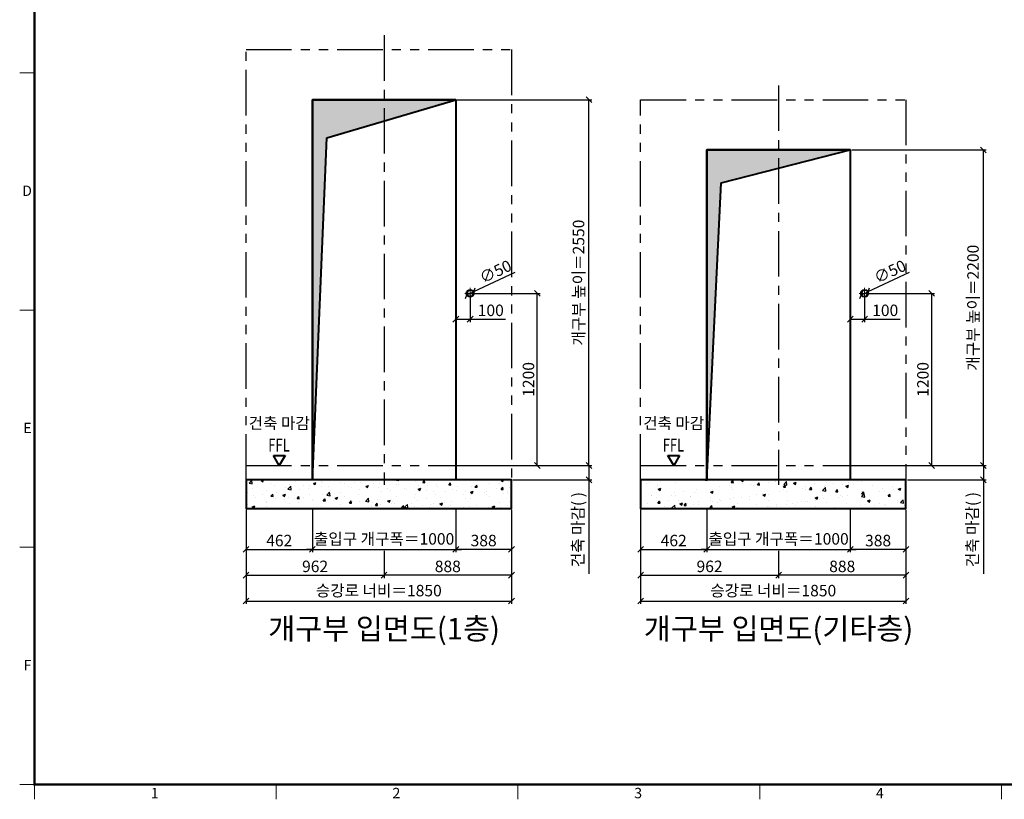
# Model space of a CAD drawing. Units: millimetres. Extents: x -326 to 61632, y -264 to 11739.
# Drawn here: x 16745 to 23609, y 43 to 5478 of the extents above; entities that cross this region are included whole.
import ezdxf
from ezdxf.enums import TextEntityAlignment as Align

# ---------------------------------------------------------------- set-up
doc = ezdxf.new("R2010")
doc.units = ezdxf.units.MM
doc.linetypes.add('CENTER', pattern=[50.8, 31.75, -6.35, 6.35, -6.35])
doc.linetypes.add('PHANTOM', pattern=[63.5, 31.75, -6.35, 6.35, -6.35, 6.35, -6.35])
for name, color, linetype, lineweight in [('BRKLINE', 3, 'PHANTOM', 30), ('CNTLINE', 1, 'CENTER', 25), ('DIM', 4, 'Continuous', 18), ('FRAME', 7, 'Continuous', 20), ('OUTLINE', 2, 'Continuous', 40), ('OUTLINE2', 2, 'Continuous', 40), ('TEXT', 7, 'Continuous', 20)]:
    doc.layers.add(name, color=color, linetype=linetype, lineweight=lineweight)
doc.layers.add('HATCHING', color=7, linetype='Continuous')
doc.styles.add('RiGAD_tkEK', font='malgun.ttf')
doc.styles.add('RiGAD_tkEK_ENG', font='arial.ttf')
doc.styles.get("Standard").update_dxf_attribs({"font": 'malgun.ttf', "width": 0.7, "height": 82})
doc.styles.add('Standard1', font='malgun.ttf', dxfattribs={"height": 82})
doc.styles.add('thyssen', font='malgun.ttf', dxfattribs={"width": 0.7, "height": 130})
doc.dimstyles.new('RiGAD_tkEK', dxfattribs={"dimtxt": 80, "dimasz": 40, "dimexe": 20, "dimexo": 10, "dimgap": 20, "dimtad": 1, "dimdec": 1, "dimdsep": 46, "dimtxsty": 'RiGAD_tkEK', "dimblk": 'OBLIQUE', "dimcen": 0.09, "dimclrd": 4, "dimclre": 4, "dimclrt": 4, "dimadec": 0, "dimazin": 0, "dimtfac": 1, "dimtdec": 4, "dimtmove": 0, "dimatfit": 3, "dimfxl": 1, "dimtolj": 1, "dimtzin": 0, "dimarcsym": 0})
pattern_1 = [(50, (-28255, 43.24), (182.18467, -15.9391), [19.05, -209.55]), (355, (-28255, 43.24), (-35.2434, 191.05685), [15.24, -167.6406]), (100.45144, (-28239.82, 41.91), (146.94125, 175.11775), [16.19, -178.09024]), (46.1842, (-28255, 94.04), (271.079, -42.0423), [28.575, -314.325]), (96.63556, (-28232.42, 90.54), (237.4041, 247.4261), [24.285, -267.1356]), (351.18415, (-28255, 94.04), (237.4041, 247.4261), [22.86, -251.4597]), (21, (-28229.6, 81.34), (151.6144, -102.2652), [19.05, -209.55]), (326, (-28229.6, 81.34), (61.802, 184.188), [15.24, -167.64]), (71.45144, (-28216.97, 72.82), (213.4164, 81.92277), [16.19, -178.08994]), (37.5, (-28255.005, 43.24), (3.0886, 84.55504), [0, -165.608, 0, -170.18, 0, -168.275]), (7.5, (-28255.005, 43.24), (66.81966, 100.18057), [0, -97.028, 0, -161.798, 0, -64.135]), (327.5, (-28311.65, 43.24), (135.590595, -5.72874), [0, -63.5, 0, -198.12, 0, -262.89]), (317.5, (-28337.05, 43.24), (148.12918, 25.4265), [0, -82.55, 0, -131.572, 0, -186.69])]

# ---------------------------------------------------------------- blocks, each defined once
blk = doc.blocks.new('TEMPLATE_KR_KR_3-35')
at = {"layer": 'FRAME'}
for p, q in [((103.7, 103.7), (103.7, 10509.2)), ((0, 5064.1), (103.7, 5064.1)), ((0, 3410.6), (103.7, 3410.6)), ((0, 1757.2), (103.7, 1757.2)), ((0, 103.7), (103.7, 103.7)), ((0, 103.7), (103.7, 103.7)), ((0, 103.7), (103.7, 103.7)), ((103.7, 103.7), (103.7, 0)), ((14243.5, 103.7), (103.7, 103.7)), ((1788.8, 0), (1788.8, 103.7)), ((3474, 103.7), (3474, 0)), ((5159.1, 103.7), (5159.1, 0)), ((6844.3, 103.7), (6844.3, 0))]:
    blk.add_line(p, q, dxfattribs=at)
at = {"layer": 'FRAME', "const_width": 17.3}
blk.add_lwpolyline([(14243.5, 103.7), (103.7, 103.7), (103.7, 10509.2), (14243.5, 10509.2)], close=True, dxfattribs=at)
at = {"layer": 'FRAME'}
for p in [(103.7, 5064.1), (103.7, 5064.1), (103.7, 3410.6), (103.7, 3410.6), (103.7, 1757.2), (103.7, 1757.2), (103.7, 1757.2)]:
    blk.add_point(p, dxfattribs=at)
at = {"layer": 'FRAME', "style": 'thyssen'}
for s, p in [('D', (17.2, 4206.3)), ('E', (25.6, 2552.9)), ('F', (27.1, 899.4)), ('1', (914, 7.4)), ('2', (2599.1, 7.4)), ('3', (4284.3, 7.4)), ('4', (5969.4, 7.4))]:
    blk.add_text(s, height=72.5, dxfattribs=at).set_placement(p)
at = {"layer": 'TEXT', "style": 'Standard1'}
for tag, p in [('PROJECT_NO', (11857.1, 2989.2)), ('BUILDING_NAME', (12005.2, 2808.2)), ('UNIT_NO', (11650.1, 2625.2)), ('REMARK2', (11295.7, 1966)), ('REMARK1', (11295.5, 1785.6)), ('P', (13874.4, 1058.1)), ('TP', (14001.1, 1058.1))]:
    blk.add_attdef(tag, p, '', height=82, dxfattribs=at)
for tag, p in [('DRAWING_NAME', (11426.2, 1553.9)), ('VERSION', (13446.6, 1463))]:
    blk.add_attdef(tag, text='', height=82, dxfattribs=at).set_placement(p, align=Align.MIDDLE_CENTER)
at = {"layer": 'TEXT', "style": 'RiGAD_tkEK_ENG'}
blk.add_attdef('TKEK', text='', height=110, dxfattribs=at).set_placement((11791.4, 1191.4), align=Align.MIDDLE_LEFT)
at = {"layer": 'TEXT', "width": 0.7}
blk.add_attdef('CDATE', text='', height=82, dxfattribs=at).set_placement((12720.6, 738.7), align=Align.MIDDLE_CENTER)
at = {"layer": 'TEXT', "color": 0, "style": 'Standard1'}
blk.add_attdef('REF_NO', text='', height=82, dxfattribs=at).set_placement((13617.6, 751.7), align=Align.MIDDLE_CENTER)
at = {"layer": 'TEXT'}
blk.add_attdef('STANDARDIZED', text='', height=82, dxfattribs=at).set_placement((11414.3, 377.7), align=Align.MIDDLE_CENTER)
at = {"layer": 'TEXT', "lineweight": -3, "style": 'thyssen', "width": 0.7}
blk.add_attdef('DWG_NO', text='', height=130, dxfattribs=at).set_placement((13620.8, 298.4), align=Align.MIDDLE_CENTER)
at = {"layer": 'TEXT', "color": 0, "style": 'thyssen', "width": 0.7}
blk.add_attdef('TVER', (158.2, 150.4), '', height=94.3, dxfattribs=at)
blk = doc.blocks.new('_Oblique')
at = {"color": 0, "linetype": 'ByBlock', "lineweight": -2}
blk.add_line((-0.5, -0.5), (0.5, 0.5), dxfattribs=at)
blk = doc.blocks.new('*D243')
at = {"layer": 'DEFPOINTS', "color": 0, "transparency": 16777216}
for p in [(18323.5, 2070.7), (18785.5, 2070.7), (18785.5, 1785.7)]:
    blk.add_point(p, dxfattribs=at)
at = {"layer": 'DIM', "color": 4, "lineweight": -2, "transparency": 16777216}
for p, q in [((18323.5, 2060.7), (18323.5, 1765.7)), ((18785.5, 2060.7), (18785.5, 1765.7)), ((18323.5, 1785.7), (18785.5, 1785.7))]:
    blk.add_line(p, q, dxfattribs=at)
at = {"layer": 'DIM', "color": 4, "lineweight": -2, "transparency": 16777216, "xscale": 40, "yscale": 40, "zscale": 40, "rotation": 180}
blk.add_blockref('_Oblique', (18323.5, 1785.7), dxfattribs=at)
at = {"layer": 'DIM', "color": 4, "lineweight": -2, "transparency": 16777216, "xscale": 40, "yscale": 40, "zscale": 40}
blk.add_blockref('_Oblique', (18785.5, 1785.7), dxfattribs=at)
at = {"layer": 'DIM', "color": 4, "transparency": 16777216, "insert": (18554.5, 1847.1), "char_height": 80, "attachment_point": 5, "style": 'RiGAD_tkEK'}
blk.add_mtext('\\A1;462', dxfattribs=at)
blk = doc.blocks.new('*D244')
at = {"layer": 'DEFPOINTS', "color": 0, "transparency": 16777216}
for p in [(19785.5, 2070.7), (20173.5, 2070.7), (19785.5, 1785.7)]:
    blk.add_point(p, dxfattribs=at)
at = {"layer": 'DIM', "color": 4, "lineweight": -2, "transparency": 16777216}
for p, q in [((19785.5, 2060.7), (19785.5, 1765.7)), ((20173.5, 2060.7), (20173.5, 1765.7)), ((20173.5, 1785.7), (19785.5, 1785.7))]:
    blk.add_line(p, q, dxfattribs=at)
at = {"layer": 'DIM', "color": 4, "lineweight": -2, "transparency": 16777216, "xscale": 40, "yscale": 40, "zscale": 40, "rotation": 180}
blk.add_blockref('_Oblique', (19785.5, 1785.7), dxfattribs=at)
at = {"layer": 'DIM', "color": 4, "lineweight": -2, "transparency": 16777216, "xscale": 40, "yscale": 40, "zscale": 40}
blk.add_blockref('_Oblique', (20173.5, 1785.7), dxfattribs=at)
at = {"layer": 'DIM', "color": 4, "transparency": 16777216, "insert": (19979.5, 1847.1), "char_height": 80, "attachment_point": 5, "style": 'RiGAD_tkEK'}
blk.add_mtext('\\A1;388', dxfattribs=at)
blk = doc.blocks.new('*D245')
at = {"layer": 'DEFPOINTS', "color": 0, "transparency": 16777216}
for p in [(18785.5, 2070.7), (19785.5, 2070.7), (19785.5, 1785.7)]:
    blk.add_point(p, dxfattribs=at)
at = {"layer": 'DIM', "color": 4, "lineweight": -2, "transparency": 16777216}
for p, q in [((18785.5, 2060.7), (18785.5, 1765.7)), ((19785.5, 2060.7), (19785.5, 1765.7)), ((18785.5, 1785.7), (18745.5, 1785.7)), ((18785.5, 1785.7), (19785.5, 1785.7)), ((19785.5, 1785.7), (19825.5, 1785.7))]:
    blk.add_line(p, q, dxfattribs=at)
at = {"layer": 'DIM', "color": 4, "lineweight": -2, "transparency": 16777216, "xscale": 40, "yscale": 40, "zscale": 40}
blk.add_blockref('_Oblique', (18785.5, 1785.7), dxfattribs=at)
at = {"layer": 'DIM', "color": 4, "lineweight": -2, "transparency": 16777216, "xscale": 40, "yscale": 40, "zscale": 40, "rotation": 180}
blk.add_blockref('_Oblique', (19785.5, 1785.7), dxfattribs=at)
at = {"layer": 'DIM', "color": 4, "transparency": 16777216, "insert": (19285.5, 1858.9), "char_height": 80, "attachment_point": 5, "style": 'RiGAD_tkEK'}
blk.add_mtext('\\A1;출입구 개구폭＝1000', dxfattribs=at)
blk = doc.blocks.new('*D246')
at = {"layer": 'DEFPOINTS', "color": 0, "transparency": 16777216}
for p in [(18323.5, 2070.7), (19285.5, 1785.7), (19285.5, 1605.7)]:
    blk.add_point(p, dxfattribs=at)
at = {"layer": 'DIM', "color": 4, "lineweight": -2, "transparency": 16777216}
for p, q in [((18323.5, 2060.7), (18323.5, 1585.7)), ((19285.5, 1775.7), (19285.5, 1585.7)), ((18323.5, 1605.7), (19285.5, 1605.7))]:
    blk.add_line(p, q, dxfattribs=at)
at = {"layer": 'DIM', "color": 4, "lineweight": -2, "transparency": 16777216, "xscale": 40, "yscale": 40, "zscale": 40, "rotation": 180}
blk.add_blockref('_Oblique', (18323.5, 1605.7), dxfattribs=at)
at = {"layer": 'DIM', "color": 4, "lineweight": -2, "transparency": 16777216, "xscale": 40, "yscale": 40, "zscale": 40}
blk.add_blockref('_Oblique', (19285.5, 1605.7), dxfattribs=at)
at = {"layer": 'DIM', "color": 4, "transparency": 16777216, "insert": (18804.5, 1667.1), "char_height": 80, "attachment_point": 5, "style": 'RiGAD_tkEK'}
blk.add_mtext('\\A1;962', dxfattribs=at)
blk = doc.blocks.new('*D247')
at = {"layer": 'DEFPOINTS', "color": 0, "transparency": 16777216}
for p in [(20173.5, 2070.7), (19285.5, 1785.7), (19285.5, 1605.7)]:
    blk.add_point(p, dxfattribs=at)
at = {"layer": 'DIM', "color": 4, "lineweight": -2, "transparency": 16777216}
for p, q in [((20173.5, 2060.7), (20173.5, 1585.7)), ((19285.5, 1775.7), (19285.5, 1585.7)), ((20173.5, 1605.7), (19285.5, 1605.7))]:
    blk.add_line(p, q, dxfattribs=at)
at = {"layer": 'DIM', "color": 4, "lineweight": -2, "transparency": 16777216, "xscale": 40, "yscale": 40, "zscale": 40, "rotation": 180}
blk.add_blockref('_Oblique', (19285.5, 1605.7), dxfattribs=at)
at = {"layer": 'DIM', "color": 4, "lineweight": -2, "transparency": 16777216, "xscale": 40, "yscale": 40, "zscale": 40}
blk.add_blockref('_Oblique', (20173.5, 1605.7), dxfattribs=at)
at = {"layer": 'DIM', "color": 4, "transparency": 16777216, "insert": (19729.5, 1667.1), "char_height": 80, "attachment_point": 5, "style": 'RiGAD_tkEK'}
blk.add_mtext('\\A1;888', dxfattribs=at)
blk = doc.blocks.new('*D171')
at = {"layer": 'DEFPOINTS', "color": 0, "transparency": 16777216}
for p in [(18323.5, 2070.7), (20173.5, 2070.7), (20173.5, 1425.7)]:
    blk.add_point(p, dxfattribs=at)
at = {"layer": 'DIM', "color": 4, "lineweight": -2, "transparency": 16777216}
for p, q in [((18323.5, 2060.7), (18323.5, 1405.7)), ((20173.5, 2060.7), (20173.5, 1405.7)), ((18323.5, 1425.7), (20173.5, 1425.7))]:
    blk.add_line(p, q, dxfattribs=at)
at = {"layer": 'DIM', "color": 4, "lineweight": -2, "transparency": 16777216, "xscale": 40, "yscale": 40, "zscale": 40, "rotation": 180}
blk.add_blockref('_Oblique', (18323.5, 1425.7), dxfattribs=at)
at = {"layer": 'DIM', "color": 4, "lineweight": -2, "transparency": 16777216, "xscale": 40, "yscale": 40, "zscale": 40}
blk.add_blockref('_Oblique', (20173.5, 1425.7), dxfattribs=at)
at = {"layer": 'DIM', "color": 4, "transparency": 16777216, "insert": (19248.5, 1498.2), "char_height": 80, "attachment_point": 5, "style": 'RiGAD_tkEK'}
blk.add_mtext('\\A1;승강로 너비＝1850', dxfattribs=at)
blk = doc.blocks.new('*D172')
at = {"layer": 'DEFPOINTS', "color": 0, "transparency": 16777216}
for p in [(19785.5, 4920.7), (20713.5, 4920.7), (19785.5, 2370.7)]:
    blk.add_point(p, dxfattribs=at)
at = {"layer": 'DIM', "color": 4, "lineweight": -2, "transparency": 16777216}
for p, q in [((19795.5, 4920.7), (20733.5, 4920.7)), ((20713.5, 2370.7), (20713.5, 4920.7)), ((19795.5, 2370.7), (20733.5, 2370.7))]:
    blk.add_line(p, q, dxfattribs=at)
at = {"layer": 'DIM', "color": 4, "lineweight": -2, "transparency": 16777216, "xscale": 40, "yscale": 40, "zscale": 40}
for p, rotation in [((20713.5, 4920.7), 90), ((20713.5, 2370.7), 270)]:
    blk.add_blockref('_Oblique', p, dxfattribs=dict(at, rotation=rotation))
at = {"layer": 'DIM', "color": 4, "transparency": 16777216, "insert": (20641.1, 3645.7), "char_height": 80, "attachment_point": 5, "rotation": 90, "style": 'RiGAD_tkEK'}
blk.add_mtext('\\A1;개구부 높이＝2550', dxfattribs=at)
blk = doc.blocks.new('*D173')
at = {"layer": 'DEFPOINTS', "color": 0, "transparency": 16777216}
for p in [(20173.5, 2370.7), (20173.5, 2270.7), (20713.5, 2270.7)]:
    blk.add_point(p, dxfattribs=at)
at = {"layer": 'DIM', "color": 4, "lineweight": -2, "transparency": 16777216}
for p, q in [((20183.5, 2370.7), (20733.5, 2370.7)), ((20713.5, 2370.7), (20713.5, 2270.7)), ((20183.5, 2270.7), (20733.5, 2270.7)), ((20713.5, 2270.7), (20713.5, 1616.3))]:
    blk.add_line(p, q, dxfattribs=at)
at = {"layer": 'DIM', "color": 4, "lineweight": -2, "transparency": 16777216, "xscale": 40, "yscale": 40, "zscale": 40}
for p, rotation in [((20713.5, 2370.7), 90), ((20713.5, 2270.7), 270)]:
    blk.add_blockref('_Oblique', p, dxfattribs=dict(at, rotation=rotation))
at = {"layer": 'DIM', "color": 4, "transparency": 16777216, "insert": (20636.5, 1923.5), "char_height": 80, "attachment_point": 5, "rotation": 90, "style": 'RiGAD_tkEK'}
blk.add_mtext('\\A1;건축 마감( )', dxfattribs=at)
blk = doc.blocks.new('ent_anno_ffl')
at = {"layer": 'OUTLINE2'}
for p, q in [((-40.4, 70), (40.4, 70)), ((0, 0), (-40.4, 70)), ((40.4, 70), (0, 0))]:
    blk.add_line(p, q, dxfattribs=at)
at = {"layer": 'TEXT', "width": 0.74}
blk.add_text('FFL', height=90, dxfattribs=at).set_placement((-1.7, 69.1), align=Align.BOTTOM_CENTER)
blk = doc.blocks.new('*D174')
at = {"layer": 'DEFPOINTS', "color": 0, "transparency": 16777216}
for p in [(19908.2, 3581.3), (19862.8, 3560.2)]:
    blk.add_point(p, dxfattribs=at)
at = {"layer": 'DIM', "color": 4, "lineweight": -2, "transparency": 16777216}
for p in [(20196.9, 3716), (19862.8, 3560.2)]:
    blk.add_line(p, (19908.2, 3581.3), dxfattribs=at)
at = {"layer": 'DIM', "color": 4, "lineweight": -2, "transparency": 16777216, "xscale": 40, "yscale": 40, "zscale": 40}
for p, rotation in [((19862.8, 3560.2), 25.00000000000942), ((19908.2, 3581.3), 205.0000000000094)]:
    blk.add_blockref('_Oblique', p, dxfattribs=dict(at, rotation=rotation))
at = {"layer": 'DIM', "color": 4, "transparency": 16777216, "insert": (20062.2, 3722.6), "char_height": 80, "attachment_point": 5, "rotation": 25, "style": 'RiGAD_tkEK'}
blk.add_mtext('\\A1;∅50', dxfattribs=at)
blk = doc.blocks.new('*D175')
at = {"layer": 'DEFPOINTS', "color": 0, "transparency": 16777216}
for p in [(19885.5, 3570.7), (20353.5, 3570.7), (20173.5, 2370.7)]:
    blk.add_point(p, dxfattribs=at)
at = {"layer": 'DIM', "color": 4, "lineweight": -2, "transparency": 16777216}
for p, q in [((19895.5, 3570.7), (20373.5, 3570.7)), ((20353.5, 2370.7), (20353.5, 3570.7)), ((20183.5, 2370.7), (20373.5, 2370.7))]:
    blk.add_line(p, q, dxfattribs=at)
at = {"layer": 'DIM', "color": 4, "lineweight": -2, "transparency": 16777216, "xscale": 40, "yscale": 40, "zscale": 40}
for p, rotation in [((20353.5, 3570.7), 90), ((20353.5, 2370.7), 270)]:
    blk.add_blockref('_Oblique', p, dxfattribs=dict(at, rotation=rotation))
at = {"layer": 'DIM', "color": 4, "transparency": 16777216, "insert": (20291.9, 2970.7), "char_height": 80, "attachment_point": 5, "rotation": 90, "style": 'RiGAD_tkEK'}
blk.add_mtext('\\A1;1200', dxfattribs=at)
blk = doc.blocks.new('*D176')
at = {"layer": 'DEFPOINTS', "color": 0, "transparency": 16777216}
for p in [(19785.5, 3570.7), (19885.5, 3570.7), (19885.5, 3390.7)]:
    blk.add_point(p, dxfattribs=at)
at = {"layer": 'DIM', "color": 4, "lineweight": -2, "transparency": 16777216}
for p, q in [((19785.5, 3560.7), (19785.5, 3370.7)), ((19885.5, 3560.7), (19885.5, 3370.7)), ((19785.5, 3390.7), (19885.5, 3390.7)), ((19885.5, 3390.7), (20133, 3390.7))]:
    blk.add_line(p, q, dxfattribs=at)
at = {"layer": 'DIM', "color": 4, "lineweight": -2, "transparency": 16777216, "xscale": 40, "yscale": 40, "zscale": 40, "rotation": 180}
blk.add_blockref('_Oblique', (19785.5, 3390.7), dxfattribs=at)
at = {"layer": 'DIM', "color": 4, "lineweight": -2, "transparency": 16777216, "xscale": 40, "yscale": 40, "zscale": 40}
blk.add_blockref('_Oblique', (19885.5, 3390.7), dxfattribs=at)
at = {"layer": 'DIM', "color": 4, "transparency": 16777216, "insert": (20029.2, 3452.3), "char_height": 80, "attachment_point": 5, "style": 'RiGAD_tkEK'}
blk.add_mtext('\\A1;100', dxfattribs=at)
blk = doc.blocks.new('*D184')
at = {"layer": 'DEFPOINTS', "color": 0, "transparency": 16777216}
for p in [(21073.5, 2070.7), (21535.5, 2070.7), (21535.5, 1785.7)]:
    blk.add_point(p, dxfattribs=at)
at = {"layer": 'DIM', "color": 4, "lineweight": -2, "transparency": 16777216}
for p, q in [((21073.5, 2060.7), (21073.5, 1765.7)), ((21535.5, 2060.7), (21535.5, 1765.7)), ((21073.5, 1785.7), (21535.5, 1785.7))]:
    blk.add_line(p, q, dxfattribs=at)
at = {"layer": 'DIM', "color": 4, "lineweight": -2, "transparency": 16777216, "xscale": 40, "yscale": 40, "zscale": 40, "rotation": 180}
blk.add_blockref('_Oblique', (21073.5, 1785.7), dxfattribs=at)
at = {"layer": 'DIM', "color": 4, "lineweight": -2, "transparency": 16777216, "xscale": 40, "yscale": 40, "zscale": 40}
blk.add_blockref('_Oblique', (21535.5, 1785.7), dxfattribs=at)
at = {"layer": 'DIM', "color": 4, "transparency": 16777216, "insert": (21304.5, 1847.1), "char_height": 80, "attachment_point": 5, "style": 'RiGAD_tkEK'}
blk.add_mtext('\\A1;462', dxfattribs=at)
blk = doc.blocks.new('*D185')
at = {"layer": 'DEFPOINTS', "color": 0, "transparency": 16777216}
for p in [(22535.5, 2070.7), (22923.5, 2070.7), (22535.5, 1785.7)]:
    blk.add_point(p, dxfattribs=at)
at = {"layer": 'DIM', "color": 4, "lineweight": -2, "transparency": 16777216}
for p, q in [((22535.5, 2060.7), (22535.5, 1765.7)), ((22923.5, 2060.7), (22923.5, 1765.7)), ((22923.5, 1785.7), (22535.5, 1785.7))]:
    blk.add_line(p, q, dxfattribs=at)
at = {"layer": 'DIM', "color": 4, "lineweight": -2, "transparency": 16777216, "xscale": 40, "yscale": 40, "zscale": 40, "rotation": 180}
blk.add_blockref('_Oblique', (22535.5, 1785.7), dxfattribs=at)
at = {"layer": 'DIM', "color": 4, "lineweight": -2, "transparency": 16777216, "xscale": 40, "yscale": 40, "zscale": 40}
blk.add_blockref('_Oblique', (22923.5, 1785.7), dxfattribs=at)
at = {"layer": 'DIM', "color": 4, "transparency": 16777216, "insert": (22729.5, 1847.1), "char_height": 80, "attachment_point": 5, "style": 'RiGAD_tkEK'}
blk.add_mtext('\\A1;388', dxfattribs=at)
blk = doc.blocks.new('*D186')
at = {"layer": 'DEFPOINTS', "color": 0, "transparency": 16777216}
for p in [(21535.5, 2070.7), (22535.5, 2070.7), (22535.5, 1785.7)]:
    blk.add_point(p, dxfattribs=at)
at = {"layer": 'DIM', "color": 4, "lineweight": -2, "transparency": 16777216}
for p, q in [((21535.5, 2060.7), (21535.5, 1765.7)), ((22535.5, 2060.7), (22535.5, 1765.7)), ((21535.5, 1785.7), (21495.5, 1785.7)), ((21535.5, 1785.7), (22535.5, 1785.7)), ((22535.5, 1785.7), (22575.5, 1785.7))]:
    blk.add_line(p, q, dxfattribs=at)
at = {"layer": 'DIM', "color": 4, "lineweight": -2, "transparency": 16777216, "xscale": 40, "yscale": 40, "zscale": 40}
blk.add_blockref('_Oblique', (21535.5, 1785.7), dxfattribs=at)
at = {"layer": 'DIM', "color": 4, "lineweight": -2, "transparency": 16777216, "xscale": 40, "yscale": 40, "zscale": 40, "rotation": 180}
blk.add_blockref('_Oblique', (22535.5, 1785.7), dxfattribs=at)
at = {"layer": 'DIM', "color": 4, "transparency": 16777216, "insert": (22035.5, 1858.9), "char_height": 80, "attachment_point": 5, "style": 'RiGAD_tkEK'}
blk.add_mtext('\\A1;출입구 개구폭＝1000', dxfattribs=at)
blk = doc.blocks.new('*D187')
at = {"layer": 'DEFPOINTS', "color": 0, "transparency": 16777216}
for p in [(21073.5, 2070.7), (22035.5, 1785.7), (22035.5, 1605.7)]:
    blk.add_point(p, dxfattribs=at)
at = {"layer": 'DIM', "color": 4, "lineweight": -2, "transparency": 16777216}
for p, q in [((21073.5, 2060.7), (21073.5, 1585.7)), ((22035.5, 1775.7), (22035.5, 1585.7)), ((21073.5, 1605.7), (22035.5, 1605.7))]:
    blk.add_line(p, q, dxfattribs=at)
at = {"layer": 'DIM', "color": 4, "lineweight": -2, "transparency": 16777216, "xscale": 40, "yscale": 40, "zscale": 40, "rotation": 180}
blk.add_blockref('_Oblique', (21073.5, 1605.7), dxfattribs=at)
at = {"layer": 'DIM', "color": 4, "lineweight": -2, "transparency": 16777216, "xscale": 40, "yscale": 40, "zscale": 40}
blk.add_blockref('_Oblique', (22035.5, 1605.7), dxfattribs=at)
at = {"layer": 'DIM', "color": 4, "transparency": 16777216, "insert": (21554.5, 1667.1), "char_height": 80, "attachment_point": 5, "style": 'RiGAD_tkEK'}
blk.add_mtext('\\A1;962', dxfattribs=at)
blk = doc.blocks.new('*D188')
at = {"layer": 'DEFPOINTS', "color": 0, "transparency": 16777216}
for p in [(22923.5, 2070.7), (22035.5, 1785.7), (22035.5, 1605.7)]:
    blk.add_point(p, dxfattribs=at)
at = {"layer": 'DIM', "color": 4, "lineweight": -2, "transparency": 16777216}
for p, q in [((22923.5, 2060.7), (22923.5, 1585.7)), ((22035.5, 1775.7), (22035.5, 1585.7)), ((22923.5, 1605.7), (22035.5, 1605.7))]:
    blk.add_line(p, q, dxfattribs=at)
at = {"layer": 'DIM', "color": 4, "lineweight": -2, "transparency": 16777216, "xscale": 40, "yscale": 40, "zscale": 40, "rotation": 180}
blk.add_blockref('_Oblique', (22035.5, 1605.7), dxfattribs=at)
at = {"layer": 'DIM', "color": 4, "lineweight": -2, "transparency": 16777216, "xscale": 40, "yscale": 40, "zscale": 40}
blk.add_blockref('_Oblique', (22923.5, 1605.7), dxfattribs=at)
at = {"layer": 'DIM', "color": 4, "transparency": 16777216, "insert": (22479.5, 1667.1), "char_height": 80, "attachment_point": 5, "style": 'RiGAD_tkEK'}
blk.add_mtext('\\A1;888', dxfattribs=at)
blk = doc.blocks.new('*D189')
at = {"layer": 'DEFPOINTS', "color": 0, "transparency": 16777216}
for p in [(21073.5, 2070.7), (22923.5, 2070.7), (22923.5, 1425.7)]:
    blk.add_point(p, dxfattribs=at)
at = {"layer": 'DIM', "color": 4, "lineweight": -2, "transparency": 16777216}
for p, q in [((21073.5, 2060.7), (21073.5, 1405.7)), ((22923.5, 2060.7), (22923.5, 1405.7)), ((21073.5, 1425.7), (22923.5, 1425.7))]:
    blk.add_line(p, q, dxfattribs=at)
at = {"layer": 'DIM', "color": 4, "lineweight": -2, "transparency": 16777216, "xscale": 40, "yscale": 40, "zscale": 40, "rotation": 180}
blk.add_blockref('_Oblique', (21073.5, 1425.7), dxfattribs=at)
at = {"layer": 'DIM', "color": 4, "lineweight": -2, "transparency": 16777216, "xscale": 40, "yscale": 40, "zscale": 40}
blk.add_blockref('_Oblique', (22923.5, 1425.7), dxfattribs=at)
at = {"layer": 'DIM', "color": 4, "transparency": 16777216, "insert": (21998.5, 1498.2), "char_height": 80, "attachment_point": 5, "style": 'RiGAD_tkEK'}
blk.add_mtext('\\A1;승강로 너비＝1850', dxfattribs=at)
blk = doc.blocks.new('*D190')
at = {"layer": 'DEFPOINTS', "color": 0, "transparency": 16777216}
for p in [(22535.5, 4570.7), (23463.5, 4570.7), (22535.5, 2370.7)]:
    blk.add_point(p, dxfattribs=at)
at = {"layer": 'DIM', "color": 4, "lineweight": -2, "transparency": 16777216}
for p, q in [((22545.5, 4570.7), (23483.5, 4570.7)), ((23463.5, 2370.7), (23463.5, 4570.7)), ((22545.5, 2370.7), (23483.5, 2370.7))]:
    blk.add_line(p, q, dxfattribs=at)
at = {"layer": 'DIM', "color": 4, "lineweight": -2, "transparency": 16777216, "xscale": 40, "yscale": 40, "zscale": 40}
for p, rotation in [((23463.5, 4570.7), 90), ((23463.5, 2370.7), 270)]:
    blk.add_blockref('_Oblique', p, dxfattribs=dict(at, rotation=rotation))
at = {"layer": 'DIM', "color": 4, "transparency": 16777216, "insert": (23391.1, 3470.7), "char_height": 80, "attachment_point": 5, "rotation": 90, "style": 'RiGAD_tkEK'}
blk.add_mtext('\\A1;개구부 높이＝2200', dxfattribs=at)
blk = doc.blocks.new('*D191')
at = {"layer": 'DEFPOINTS', "color": 0, "transparency": 16777216}
for p in [(22923.5, 2370.7), (22923.5, 2270.7), (23463.5, 2270.7)]:
    blk.add_point(p, dxfattribs=at)
at = {"layer": 'DIM', "color": 4, "lineweight": -2, "transparency": 16777216}
for p, q in [((22933.5, 2370.7), (23483.5, 2370.7)), ((23463.5, 2370.7), (23463.5, 2270.7)), ((22933.5, 2270.7), (23483.5, 2270.7)), ((23463.5, 2270.7), (23463.5, 1616.3))]:
    blk.add_line(p, q, dxfattribs=at)
at = {"layer": 'DIM', "color": 4, "lineweight": -2, "transparency": 16777216, "xscale": 40, "yscale": 40, "zscale": 40}
for p, rotation in [((23463.5, 2370.7), 90), ((23463.5, 2270.7), 270)]:
    blk.add_blockref('_Oblique', p, dxfattribs=dict(at, rotation=rotation))
at = {"layer": 'DIM', "color": 4, "transparency": 16777216, "insert": (23386.5, 1923.5), "char_height": 80, "attachment_point": 5, "rotation": 90, "style": 'RiGAD_tkEK'}
blk.add_mtext('\\A1;건축 마감( )', dxfattribs=at)
blk = doc.blocks.new('*D192')
at = {"layer": 'DEFPOINTS', "color": 0, "transparency": 16777216}
for p in [(22658.2, 3581.3), (22612.8, 3560.2)]:
    blk.add_point(p, dxfattribs=at)
at = {"layer": 'DIM', "color": 4, "lineweight": -2, "transparency": 16777216}
for p in [(22946.9, 3716), (22612.8, 3560.2)]:
    blk.add_line(p, (22658.2, 3581.3), dxfattribs=at)
at = {"layer": 'DIM', "color": 4, "lineweight": -2, "transparency": 16777216, "xscale": 40, "yscale": 40, "zscale": 40}
for p, rotation in [((22612.8, 3560.2), 25.00000000000343), ((22658.2, 3581.3), 205.0000000000034)]:
    blk.add_blockref('_Oblique', p, dxfattribs=dict(at, rotation=rotation))
at = {"layer": 'DIM', "color": 4, "transparency": 16777216, "insert": (22812.2, 3722.6), "char_height": 80, "attachment_point": 5, "rotation": 25, "style": 'RiGAD_tkEK'}
blk.add_mtext('\\A1;∅50', dxfattribs=at)
blk = doc.blocks.new('*D193')
at = {"layer": 'DEFPOINTS', "color": 0, "transparency": 16777216}
for p in [(22635.5, 3570.7), (23103.5, 3570.7), (22923.5, 2370.7)]:
    blk.add_point(p, dxfattribs=at)
at = {"layer": 'DIM', "color": 4, "lineweight": -2, "transparency": 16777216}
for p, q in [((22645.5, 3570.7), (23123.5, 3570.7)), ((23103.5, 2370.7), (23103.5, 3570.7)), ((22933.5, 2370.7), (23123.5, 2370.7))]:
    blk.add_line(p, q, dxfattribs=at)
at = {"layer": 'DIM', "color": 4, "lineweight": -2, "transparency": 16777216, "xscale": 40, "yscale": 40, "zscale": 40}
for p, rotation in [((23103.5, 3570.7), 90), ((23103.5, 2370.7), 270)]:
    blk.add_blockref('_Oblique', p, dxfattribs=dict(at, rotation=rotation))
at = {"layer": 'DIM', "color": 4, "transparency": 16777216, "insert": (23041.9, 2970.7), "char_height": 80, "attachment_point": 5, "rotation": 90, "style": 'RiGAD_tkEK'}
blk.add_mtext('\\A1;1200', dxfattribs=at)
blk = doc.blocks.new('*D194')
at = {"layer": 'DEFPOINTS', "color": 0, "transparency": 16777216}
for p in [(22535.5, 3570.7), (22635.5, 3570.7), (22635.5, 3390.7)]:
    blk.add_point(p, dxfattribs=at)
at = {"layer": 'DIM', "color": 4, "lineweight": -2, "transparency": 16777216}
for p, q in [((22535.5, 3560.7), (22535.5, 3370.7)), ((22635.5, 3560.7), (22635.5, 3370.7)), ((22535.5, 3390.7), (22635.5, 3390.7)), ((22635.5, 3390.7), (22883, 3390.7))]:
    blk.add_line(p, q, dxfattribs=at)
at = {"layer": 'DIM', "color": 4, "lineweight": -2, "transparency": 16777216, "xscale": 40, "yscale": 40, "zscale": 40, "rotation": 180}
blk.add_blockref('_Oblique', (22535.5, 3390.7), dxfattribs=at)
at = {"layer": 'DIM', "color": 4, "lineweight": -2, "transparency": 16777216, "xscale": 40, "yscale": 40, "zscale": 40}
blk.add_blockref('_Oblique', (22635.5, 3390.7), dxfattribs=at)
at = {"layer": 'DIM', "color": 4, "transparency": 16777216, "insert": (22779.2, 3452.3), "char_height": 80, "attachment_point": 5, "style": 'RiGAD_tkEK'}
blk.add_mtext('\\A1;100', dxfattribs=at)

msp = doc.modelspace()

# ---------------------------------------------------------------- hatches: boundary and pattern name
at = {"layer": 'HATCHING'}
for points in [[(18785.49, 2270.74), (18885.49, 4655.74), (19785.49, 4920.74), (18785.49, 4920.74)], [(21535.49, 2270.74), (21635.49, 4340.74), (22535.49, 4570.74), (21535.49, 4570.74)]]:
    msp.add_hatch(color=256, dxfattribs=at).paths.add_polyline_path(points)
h = msp.add_hatch(dxfattribs=at)
h.set_pattern_fill('AR-CONC', color=256, style=0)
h.set_pattern_definition(pattern_1)
h.paths.add_polyline_path([(18323.49, 2270.74), (18323.49, 2070.74), (20173.49, 2070.74), (20173.49, 2270.74)])
h = msp.add_hatch(dxfattribs=at)
h.set_pattern_fill('AR-CONC', color=256, style=0)
h.set_pattern_definition(pattern_1)
h.paths.add_polyline_path([(21073.49, 2270.74), (21073.49, 2070.74), (22923.49, 2070.74), (22923.49, 2270.74)])

# ---------------------------------------------------------------- linework, layer by layer
at = {"layer": 'BRKLINE', "ltscale": 10}
for p, q in [((18323.49, 2270.74), (18323.49, 5270.74)), ((18323.49, 5270.74), (20173.49, 5270.74)), ((20173.49, 5270.74), (20173.49, 2270.74)), ((21073.49, 2270.74), (21073.49, 4920.74)), ((21073.49, 4920.74), (22923.49, 4920.74)), ((22923.49, 4920.74), (22923.49, 2270.74))]:
    msp.add_line(p, q, dxfattribs=at)
at = {"layer": 'BRKLINE', "linetype": 'PHANTOM', "ltscale": 10}
for p, q in [((18323.49, 2370.74), (20173.49, 2370.74)), ((21073.49, 2370.74), (22923.49, 2370.74))]:
    msp.add_line(p, q, dxfattribs=at)
at = {"layer": 'CNTLINE', "ltscale": 10}
for p, q in [((19285.49, 5370.74), (19285.49, 2235.74)), ((22035.49, 5020.74), (22035.49, 2235.74))]:
    msp.add_line(p, q, dxfattribs=at)
at = {"layer": 'CNTLINE', "linetype": 'CENTER', "lineweight": 9, "ltscale": 10}
for p, q in [((19847.99, 3570.74), (19922.99, 3570.74)), ((19885.49, 3533.24), (19885.49, 3608.24)), ((22597.99, 3570.74), (22672.99, 3570.74)), ((22635.49, 3533.24), (22635.49, 3608.24))]:
    msp.add_line(p, q, dxfattribs=at)
at = {"layer": 'OUTLINE'}
for p, q in [((19785.49, 4920.74), (18785.49, 4920.74)), ((18785.49, 4920.74), (18785.49, 2270.74)), ((18885.49, 4655.74), (19785.49, 4920.74)), ((18785.49, 2270.74), (18885.49, 4655.74)), ((22535.49, 4570.74), (21535.49, 4570.74)), ((21535.49, 4570.74), (21535.49, 2270.74)), ((21635.49, 4340.74), (22535.49, 4570.74)), ((21535.49, 2270.74), (21635.49, 4340.74))]:
    msp.add_line(p, q, dxfattribs=at)
at = {"layer": 'OUTLINE', "ltscale": 10}
for points in [[(18785.49, 2270.74), (18785.49, 4920.74), (19785.49, 4920.74), (19785.49, 2270.74), (18785.49, 2270.74)], [(21535.49, 2270.74), (21535.49, 4570.74), (22535.49, 4570.74), (22535.49, 2270.74), (21535.49, 2270.74)], [(18323.49, 2270.74), (18323.49, 2070.74), (20173.49, 2070.74), (20173.49, 2270.74), (18323.49, 2270.74)], [(21073.49, 2270.74), (21073.49, 2070.74), (22923.49, 2070.74), (22923.49, 2270.74), (21073.49, 2270.74)]]:
    msp.add_lwpolyline(points, dxfattribs=at)
for centre in [(19885.49, 3570.74), (22635.49, 3570.74)]:
    msp.add_circle(centre, 25, dxfattribs=at)

# ---------------------------------------------------------------- block references
at = {"layer": 'FRAME'}
msp.add_blockref('TEMPLATE_KR_KR_3-35', (16744.99, 43.24), dxfattribs=at)
at = {"layer": 'TEXT'}
for p in [(18554.49, 2370.74), (21304.49, 2370.74)]:
    msp.add_blockref('ent_anno_ffl', p, dxfattribs=at)

# ---------------------------------------------------------------- texts
at = {"layer": 'TEXT', "color": 4, "char_height": 80, "attachment_point": 8, "style": 'RiGAD_tkEK'}
for insert in [(18554.49, 2600.74), (21304.49, 2600.74)]:
    msp.add_mtext('건축 마감', dxfattribs=dict(at, insert=insert))
at = {"layer": 'TEXT', "color": 2, "char_height": 150, "attachment_point": 8, "style": 'RiGAD_tkEK'}
for s, insert in [('개구부 입면도(1층)', (19285.49, 1110.74)), ('개구부 입면도(기타층)', (22035.49, 1110.74))]:
    msp.add_mtext(s, dxfattribs=dict(at, insert=insert))

# ---------------------------------------------------------------- dimensions: what is measured, and where the dimension line sits
at = {"layer": 'DIM'}
for base, p1, p2, text, override, picture, middle in [((20713.49, 4920.74), (19785.49, 2370.74), (19785.49, 4920.74), '개구부 높이＝<>', {"dimtix": 1, "dimtofl": 1}, '*D172', (20641.08, 3645.74)), ((23463.49, 4570.74), (22535.49, 2370.74), (22535.49, 4570.74), '개구부 높이＝<>', {"dimtix": 1, "dimtofl": 1}, '*D190', (23391.08, 3470.74)), ((20713.49, 2270.74), (20173.49, 2370.74), (20173.49, 2270.74), '건축 마감( )', {"dimjust": 2, "dimtoh": 0, "dimtix": 0, "dimtofl": 1}, '*D173', (20636.46, 1923.54)), ((23463.49, 2270.74), (22923.49, 2370.74), (22923.49, 2270.74), '건축 마감( )', {"dimjust": 2, "dimtoh": 0, "dimtix": 0, "dimtofl": 1}, '*D191', (23386.46, 1923.54))]:
    dim = msp.add_linear_dim(base=base, p1=p1, p2=p2, angle=90, text=text, dimstyle='RiGAD_tkEK', override=override, dxfattribs=at)
    dim.commit()
    dim.dimension.update_dxf_attribs({"geometry": picture, "text_midpoint": middle})
for p1, p2, picture, middle in [((19862.84, 3560.18), (19908.15, 3581.31), '*D174', (20062.19, 3722.61)), ((22612.84, 3560.18), (22658.15, 3581.31), '*D192', (22812.19, 3722.61))]:
    dim = msp.add_diameter_dim_2p(p1=p1, p2=p2, dimstyle='RiGAD_tkEK', dxfattribs=at)
    dim.commit()
    dim.dimension.update_dxf_attribs({"geometry": picture, "text_midpoint": middle})
for base, p1, p2, override, picture, middle in [((19885.49, 3390.74), (19785.49, 3570.74), (19885.49, 3570.74), {"dimjust": 2, "dimtoh": 1, "dimtix": 0}, '*D176', (20029.24, 3452.29)), ((22635.49, 3390.74), (22535.49, 3570.74), (22635.49, 3570.74), {"dimjust": 2, "dimtoh": 1, "dimtix": 0}, '*D194', (22779.24, 3452.29)), ((18785.49, 1785.74), (18323.49, 2070.74), (18785.49, 2070.74), {"dimtix": 1, "dimtofl": 1}, '*D243', (18554.49, 1847.07)), ((19285.49, 1605.74), (18323.49, 2070.74), (19285.49, 1785.74), {"dimtix": 1, "dimtofl": 1}, '*D246', (18804.49, 1667.07)), ((19285.49, 1605.74), (20173.49, 2070.74), (19285.49, 1785.74), {"dimtix": 1, "dimtofl": 1}, '*D247', (19729.49, 1667.07)), ((19785.49, 1785.74), (20173.49, 2070.74), (19785.49, 2070.74), {"dimtix": 1, "dimtofl": 1}, '*D244', (19979.49, 1847.07)), ((21535.49, 1785.74), (21073.49, 2070.74), (21535.49, 2070.74), {"dimtix": 1, "dimtofl": 1}, '*D184', (21304.49, 1847.07)), ((22035.49, 1605.74), (21073.49, 2070.74), (22035.49, 1785.74), {"dimtix": 1, "dimtofl": 1}, '*D187', (21554.49, 1667.07)), ((22035.49, 1605.74), (22923.49, 2070.74), (22035.49, 1785.74), {"dimtix": 1, "dimtofl": 1}, '*D188', (22479.49, 1667.07)), ((22535.49, 1785.74), (22923.49, 2070.74), (22535.49, 2070.74), {"dimtix": 1, "dimtofl": 1}, '*D185', (22729.49, 1847.07))]:
    dim = msp.add_linear_dim(base=base, p1=p1, p2=p2, dimstyle='RiGAD_tkEK', override=override, dxfattribs=at)
    dim.commit()
    dim.dimension.update_dxf_attribs({"geometry": picture, "text_midpoint": middle})
for base, p1, p2, picture, middle in [((20353.49, 3570.74), (20173.49, 2370.74), (19885.49, 3570.74), '*D175', (20291.95, 2970.74)), ((23103.49, 3570.74), (22923.49, 2370.74), (22635.49, 3570.74), '*D193', (23041.95, 2970.74))]:
    dim = msp.add_linear_dim(base=base, p1=p1, p2=p2, angle=90, dimstyle='RiGAD_tkEK', override={"dimtix": 1, "dimtofl": 1}, dxfattribs=at)
    dim.commit()
    dim.dimension.update_dxf_attribs({"geometry": picture, "text_midpoint": middle})
for base, p1, p2, text, picture, middle in [((20173.49, 1425.74), (18323.49, 2070.74), (20173.49, 2070.74), '승강로 너비＝<>', '*D171', (19248.49, 1498.16)), ((19785.49, 1785.74), (18785.49, 2070.74), (19785.49, 2070.74), '출입구 개구폭＝<>', '*D245', (19285.49, 1858.89)), ((22923.49, 1425.74), (21073.49, 2070.74), (22923.49, 2070.74), '승강로 너비＝<>', '*D189', (21998.49, 1498.16)), ((22535.49, 1785.74), (21535.49, 2070.74), (22535.49, 2070.74), '출입구 개구폭＝<>', '*D186', (22035.49, 1858.89))]:
    dim = msp.add_linear_dim(base=base, p1=p1, p2=p2, text=text, dimstyle='RiGAD_tkEK', override={"dimtix": 1, "dimtofl": 1}, dxfattribs=at)
    dim.commit()
    dim.dimension.update_dxf_attribs({"geometry": picture, "text_midpoint": middle})

doc.saveas('drawing.dxf')
